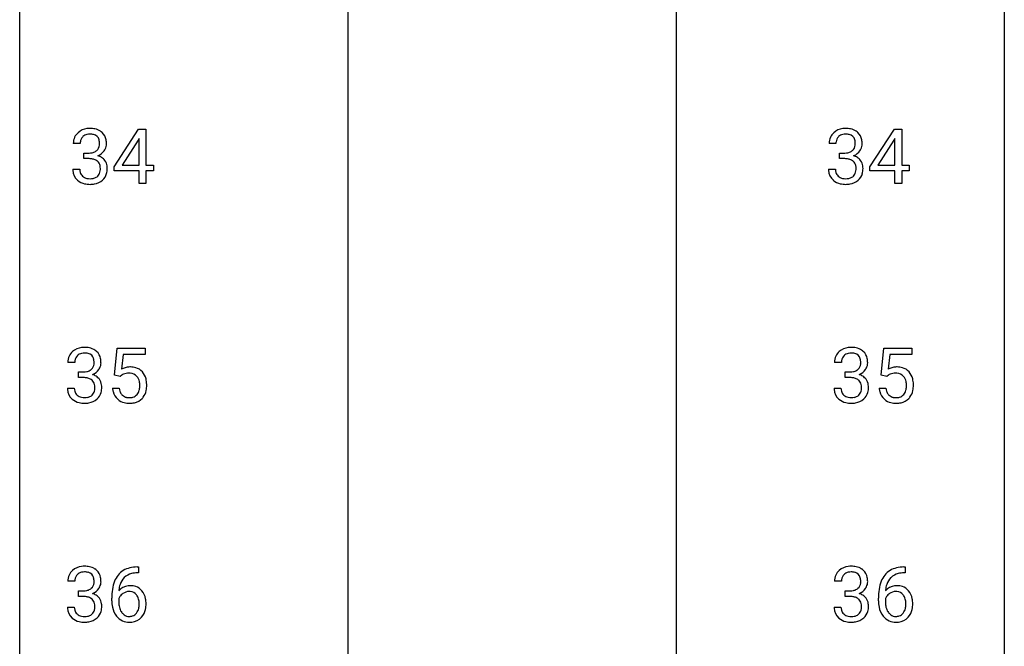
# Model space of a CAD drawing. Extents: x 3 to 27, y -3 to 225.
# Drawn here: x 3 to 27, y 25 to 40 of the extents above; entities that cross this region are included whole.
import ezdxf

# ---------------------------------------------------------------- set-up
doc = ezdxf.new("R2010")
doc.units = 0
doc.layers.add('DEFAULT_255_1_388', color=255, linetype='CONTINUOUS')
doc.layers.add('DEFAULT_255_2_778', color=255, linetype='CONTINUOUS')

msp = doc.modelspace()

# ---------------------------------------------------------------- linework, layer by layer
at = {"layer": 'DEFAULT_255_1_388'}
for p, q in [((5.066, 36.806), (5.655, 37.717)), ((5.655, 37.717), (5.833, 37.717)), ((5.833, 37.717), (5.833, 36.844)), ((23.342, 36.806), (23.932, 37.717)), ((23.932, 37.717), (24.11, 37.717)), ((24.11, 37.717), (24.11, 36.844)), ((5.645, 37.453), (5.255, 36.844)), ((5.665, 37.489), (5.645, 37.453)), ((5.665, 36.844), (5.665, 37.489)), ((23.922, 37.453), (23.532, 36.844)), ((23.941, 37.489), (23.922, 37.453)), ((23.941, 36.844), (23.941, 37.489)), ((4.243, 37.372), (4.075, 37.372)), ((22.519, 37.372), (22.352, 37.372)), ((4.331, 37.005), (4.331, 37.141)), ((4.331, 37.141), (4.457, 37.141)), ((4.457, 37.005), (4.331, 37.005)), ((22.608, 37.005), (22.608, 37.141)), ((22.608, 37.141), (22.733, 37.141)), ((22.733, 37.005), (22.608, 37.005)), ((4.064, 36.749), (4.232, 36.749)), ((5.066, 36.707), (5.066, 36.806)), ((5.665, 36.707), (5.066, 36.707)), ((5.255, 36.844), (5.665, 36.844)), ((5.665, 36.402), (5.665, 36.707)), ((5.833, 36.844), (6.015, 36.844)), ((6.015, 36.707), (5.833, 36.707)), ((5.833, 36.707), (5.833, 36.402)), ((6.015, 36.844), (6.015, 36.707)), ((22.34, 36.749), (22.508, 36.749)), ((23.342, 36.707), (23.342, 36.806)), ((23.941, 36.707), (23.342, 36.707)), ((23.532, 36.844), (23.941, 36.844)), ((23.941, 36.402), (23.941, 36.707)), ((24.11, 36.844), (24.292, 36.844)), ((24.292, 36.707), (24.11, 36.707)), ((24.11, 36.707), (24.11, 36.402)), ((24.292, 36.844), (24.292, 36.707)), ((5.833, 36.402), (5.665, 36.402)), ((24.11, 36.402), (23.941, 36.402)), ((5.072, 31.77), (5.138, 32.426)), ((5.138, 32.426), (5.813, 32.426)), ((5.813, 32.426), (5.813, 32.271)), ((23.613, 31.77), (23.68, 32.426)), ((23.68, 32.426), (24.354, 32.426)), ((24.354, 32.426), (24.354, 32.271)), ((5.28, 32.271), (5.241, 31.913)), ((5.813, 32.271), (5.28, 32.271)), ((23.822, 32.271), (23.782, 31.913)), ((24.354, 32.271), (23.822, 32.271)), ((4.11, 32.081), (3.943, 32.081)), ((22.652, 32.081), (22.484, 32.081)), ((4.199, 31.713), (4.199, 31.849)), ((4.199, 31.849), (4.324, 31.849)), ((4.324, 31.713), (4.199, 31.713)), ((5.205, 31.736), (5.072, 31.77)), ((5.25, 31.772), (5.205, 31.736)), ((22.74, 31.713), (22.74, 31.849)), ((22.74, 31.849), (22.866, 31.849)), ((22.866, 31.713), (22.74, 31.713)), ((23.747, 31.736), (23.613, 31.77)), ((23.791, 31.772), (23.747, 31.736)), ((3.931, 31.457), (4.099, 31.457)), ((5.025, 31.456), (5.183, 31.456)), ((22.473, 31.457), (22.641, 31.457)), ((23.566, 31.456), (23.724, 31.456)), ((5.651, 26.993), (5.62, 26.993)), ((5.621, 27.135), (5.651, 27.135)), ((5.651, 27.135), (5.651, 26.993)), ((24.192, 26.993), (24.161, 26.993)), ((24.162, 27.135), (24.192, 27.135)), ((24.192, 27.135), (24.192, 26.993)), ((4.11, 26.789), (3.943, 26.789)), ((22.652, 26.789), (22.484, 26.789)), ((4.199, 26.421), (4.199, 26.558)), ((4.199, 26.558), (4.324, 26.558)), ((22.74, 26.421), (22.74, 26.558)), ((22.74, 26.558), (22.866, 26.558)), ((4.324, 26.421), (4.199, 26.421)), ((5.005, 26.319), (5.005, 26.383)), ((5.173, 26.362), (5.173, 26.3)), ((22.866, 26.421), (22.74, 26.421)), ((23.546, 26.319), (23.546, 26.383)), ((23.714, 26.362), (23.714, 26.3)), ((3.931, 26.166), (4.099, 26.166)), ((22.473, 26.166), (22.641, 26.166))]:
    msp.add_line(p, q, dxfattribs=at)
for centre, radius, start, end in [((4.419, 37.374), 0.345, 131.5745, 154.4799), ((4.454, 37.338), 0.396, 96.9874, 131.9691), ((4.479, 37.198), 0.538, 89.8593, 97.7827), ((4.484, 37.168), 0.567, 78.3654, 90.4133), ((4.525, 37.355), 0.376, 56.623, 78.6387), ((4.549, 37.397), 0.328, 47.0255, 56.0856), ((4.551, 37.402), 0.323, 10.9208, 46.7779), ((22.696, 37.374), 0.345, 131.5745, 154.4799), ((22.731, 37.338), 0.396, 96.9874, 131.9691), ((22.756, 37.198), 0.538, 89.8593, 97.7827), ((22.761, 37.168), 0.567, 78.3654, 90.4133), ((22.801, 37.355), 0.376, 56.623, 78.6387), ((22.825, 37.397), 0.328, 47.0255, 56.0856), ((22.828, 37.402), 0.323, 10.9208, 46.7779), ((4.424, 37.377), 0.349, 155.3484, 180.7484), ((4.531, 37.373), 0.289, 172.5097, 180.1361), ((4.45, 37.387), 0.206, 133.835, 173.5343), ((4.455, 37.381), 0.215, 103.293, 133.562), ((4.478, 37.291), 0.307, 89.5322, 103.5319), ((4.484, 37.26), 0.338, 76.1116, 90.7029), ((4.528, 37.416), 0.177, 13.9578, 77.6714), ((4.376, 37.372), 0.334, 359.1804, 15.0452), ((4.398, 37.366), 0.48, 359.6364, 11.6088), ((22.701, 37.377), 0.349, 155.3484, 180.7484), ((22.808, 37.373), 0.289, 172.5097, 180.1361), ((22.727, 37.387), 0.206, 133.835, 173.5343), ((22.732, 37.381), 0.215, 103.293, 133.562), ((22.754, 37.291), 0.307, 89.5322, 103.5319), ((22.761, 37.26), 0.338, 76.1116, 90.7029), ((22.805, 37.416), 0.177, 13.9578, 77.6714), ((22.653, 37.372), 0.334, 359.1804, 15.0452), ((22.674, 37.366), 0.48, 359.6364, 11.6088), ((4.453, 37.523), 0.382, 270.492, 281.8953), ((4.481, 37.399), 0.255, 281.669, 301.2944), ((4.5, 37.364), 0.215, 301.7835, 311.7546), ((4.51, 37.352), 0.2, 311.7325, 354.2803), ((4.548, 37.387), 0.334, 292.9804, 325.2391), ((4.428, 37.366), 0.282, 353.0942, 0.1175), ((4.531, 37.399), 0.355, 325.2332, 332.8747), ((4.604, 37.365), 0.274, 332.355, 359.718), ((22.73, 37.523), 0.382, 270.492, 281.8953), ((22.757, 37.399), 0.255, 281.669, 301.2944), ((22.776, 37.364), 0.215, 301.7835, 311.7546), ((22.787, 37.352), 0.2, 311.7325, 354.2803), ((22.825, 37.387), 0.334, 292.9804, 325.2391), ((22.705, 37.366), 0.282, 353.0942, 0.1175), ((22.807, 37.399), 0.355, 325.2332, 332.8747), ((22.881, 37.365), 0.274, 332.355, 359.718), ((4.451, 36.492), 0.513, 84.0196, 89.3326), ((4.469, 36.645), 0.358, 71.9008, 84.3555), ((4.509, 36.765), 0.232, 49.5091, 72.1833), ((4.53, 36.793), 0.198, 12.9498, 48.7551), ((4.517, 37.448), 0.402, 292.5422, 293.6931), ((4.561, 36.721), 0.372, 57.6433, 72.8626), ((4.601, 36.786), 0.296, 36.7247, 57.4701), ((4.6, 36.787), 0.296, 8.0545, 36.3562), ((22.727, 36.492), 0.513, 84.0196, 89.3326), ((22.746, 36.645), 0.358, 71.9008, 84.3555), ((22.786, 36.765), 0.232, 49.5091, 72.1833), ((22.806, 36.793), 0.198, 12.9498, 48.7551), ((22.794, 37.448), 0.402, 292.5422, 293.6931), ((22.838, 36.721), 0.372, 57.6433, 72.8626), ((22.878, 36.786), 0.296, 36.7247, 57.4701), ((22.876, 36.787), 0.296, 8.0545, 36.3562), ((4.509, 36.749), 0.445, 179.976, 183.2331), ((4.392, 36.734), 0.328, 181.8183, 229.6455), ((4.49, 36.746), 0.258, 179.4468, 196.2872), ((4.435, 36.731), 0.201, 196.5661, 227.7059), ((4.522, 36.728), 0.204, 315.0731, 345.0429), ((4.418, 36.758), 0.312, 344.5985, 357.9271), ((4.432, 36.768), 0.298, 359.5051, 13.4237), ((4.317, 36.765), 0.414, 357.4755, 0.0225), ((4.461, 36.764), 0.437, 343.9832, 0.5571), ((4.503, 36.77), 0.395, 359.8317, 8.5873), ((22.786, 36.749), 0.445, 179.976, 183.2331), ((22.669, 36.734), 0.328, 181.8183, 229.6455), ((22.766, 36.746), 0.258, 179.4468, 196.2872), ((22.711, 36.731), 0.201, 196.5661, 227.7059), ((22.798, 36.728), 0.204, 315.0731, 345.0429), ((22.695, 36.758), 0.312, 344.5985, 357.9271), ((22.709, 36.768), 0.298, 359.5051, 13.4237), ((22.594, 36.765), 0.414, 357.4755, 0.0225), ((22.737, 36.764), 0.437, 343.9832, 0.5571), ((22.779, 36.77), 0.395, 359.8317, 8.5873), ((4.439, 36.786), 0.398, 229.4224, 256.8555), ((4.453, 36.752), 0.229, 227.7653, 257.8763), ((4.479, 36.858), 0.338, 257.4584, 270.4267), ((4.484, 36.891), 0.37, 269.5965, 280.8788), ((4.51, 36.762), 0.239, 280.6347, 299.8594), ((4.518, 36.785), 0.398, 279.783, 311.6256), ((4.531, 36.721), 0.193, 300.3576, 314.5516), ((4.56, 36.737), 0.334, 311.6358, 343.7652), ((22.715, 36.786), 0.398, 229.4224, 256.8555), ((22.73, 36.752), 0.229, 227.7653, 257.8763), ((22.755, 36.858), 0.338, 257.4584, 270.4267), ((22.76, 36.891), 0.37, 269.5965, 280.8788), ((22.786, 36.762), 0.239, 280.6347, 299.8594), ((22.794, 36.785), 0.398, 279.783, 311.6256), ((22.808, 36.721), 0.193, 300.3576, 314.5516), ((22.837, 36.737), 0.334, 311.6358, 343.7652), ((4.477, 36.942), 0.558, 256.6827, 270.4413), ((4.484, 36.947), 0.563, 269.7285, 280.3858), ((22.753, 36.942), 0.558, 256.6827, 270.4413), ((22.76, 36.947), 0.563, 269.7285, 280.3858), ((4.322, 32.046), 0.396, 96.9874, 131.9691), ((4.347, 31.906), 0.538, 89.8593, 97.7827), ((4.352, 31.877), 0.567, 78.3654, 90.4133), ((4.392, 32.063), 0.376, 56.623, 78.6387), ((22.863, 32.046), 0.396, 96.9874, 131.9691), ((22.888, 31.906), 0.538, 89.8593, 97.7827), ((22.893, 31.877), 0.567, 78.3654, 90.4133), ((22.934, 32.063), 0.376, 56.623, 78.6387), ((4.292, 32.085), 0.349, 155.3484, 180.7484), ((4.287, 32.082), 0.345, 131.5745, 154.4799), ((4.318, 32.096), 0.206, 133.835, 173.5343), ((4.323, 32.089), 0.215, 103.293, 133.562), ((4.345, 31.999), 0.307, 89.5322, 103.5319), ((4.352, 31.968), 0.338, 76.1116, 90.7029), ((4.396, 32.124), 0.177, 13.9578, 77.6714), ((4.244, 32.08), 0.334, 359.1804, 15.0452), ((4.416, 32.106), 0.328, 47.0255, 56.0856), ((4.419, 32.11), 0.323, 10.9208, 46.7779), ((4.265, 32.075), 0.48, 359.6364, 11.6088), ((22.833, 32.085), 0.349, 155.3484, 180.7484), ((22.828, 32.082), 0.345, 131.5745, 154.4799), ((22.859, 32.096), 0.206, 133.835, 173.5343), ((22.864, 32.089), 0.215, 103.293, 133.562), ((22.887, 31.999), 0.307, 89.5322, 103.5319), ((22.893, 31.968), 0.338, 76.1116, 90.7029), ((22.937, 32.124), 0.177, 13.9578, 77.6714), ((22.785, 32.08), 0.334, 359.1804, 15.0452), ((22.958, 32.106), 0.328, 47.0255, 56.0856), ((22.96, 32.11), 0.323, 10.9208, 46.7779), ((22.807, 32.075), 0.48, 359.6364, 11.6088), ((4.399, 32.081), 0.289, 172.5097, 180.1361), ((4.367, 32.072), 0.215, 301.7835, 311.7546), ((4.378, 32.061), 0.2, 311.7325, 354.2803), ((4.296, 32.075), 0.282, 353.0942, 0.1175), ((4.398, 32.108), 0.355, 325.2332, 332.8747), ((4.472, 32.073), 0.274, 332.355, 359.718), ((5.449, 31.555), 0.414, 93.7182, 120.2539), ((5.46, 31.464), 0.506, 89.966, 94.2495), ((5.464, 31.53), 0.439, 73.8045, 90.5586), ((5.491, 31.627), 0.339, 41.3071, 73.543), ((22.94, 32.081), 0.289, 172.5097, 180.1361), ((22.909, 32.072), 0.215, 301.7835, 311.7546), ((22.919, 32.061), 0.2, 311.7325, 354.2803), ((22.837, 32.075), 0.282, 353.0942, 0.1175), ((22.94, 32.108), 0.355, 325.2332, 332.8747), ((23.013, 32.073), 0.274, 332.355, 359.718), ((23.991, 31.555), 0.414, 93.7182, 120.2539), ((24.001, 31.464), 0.506, 89.966, 94.2495), ((24.006, 31.53), 0.439, 73.8045, 90.5586), ((24.032, 31.627), 0.339, 41.3071, 73.543), ((4.321, 32.231), 0.382, 270.492, 281.8953), ((4.318, 31.2), 0.513, 84.0196, 89.3326), ((4.337, 31.354), 0.358, 71.9008, 84.3555), ((4.348, 32.107), 0.255, 281.669, 301.2944), ((4.377, 31.473), 0.232, 49.5091, 72.1833), ((4.385, 32.156), 0.402, 292.5422, 293.6931), ((4.429, 31.43), 0.372, 57.6433, 72.8626), ((4.416, 32.096), 0.334, 292.9804, 325.2391), ((4.469, 31.494), 0.296, 36.7247, 57.4701), ((4.467, 31.496), 0.296, 8.0545, 36.3562), ((5.37, 31.614), 0.199, 114.1952, 127.3642), ((5.396, 31.553), 0.265, 98.9836, 113.8906), ((5.419, 31.415), 0.405, 89.6805, 99.1614), ((5.422, 31.49), 0.33, 84.6966, 90.0672), ((5.436, 31.582), 0.237, 41.7851, 85.9892), ((5.41, 31.56), 0.271, 12.649, 41.6081), ((5.444, 31.587), 0.401, 13.5076, 41.2175), ((5.259, 31.538), 0.592, 1.133, 13.8831), ((22.862, 32.231), 0.382, 270.492, 281.8953), ((22.86, 31.2), 0.513, 84.0196, 89.3326), ((22.878, 31.354), 0.358, 71.9008, 84.3555), ((22.89, 32.107), 0.255, 281.669, 301.2944), ((22.918, 31.473), 0.232, 49.5091, 72.1833), ((22.926, 32.156), 0.402, 292.5422, 293.6931), ((22.97, 31.43), 0.372, 57.6433, 72.8626), ((22.957, 32.096), 0.334, 292.9804, 325.2391), ((23.01, 31.494), 0.296, 36.7247, 57.4701), ((23.009, 31.496), 0.296, 8.0545, 36.3562), ((23.911, 31.614), 0.199, 114.1952, 127.3642), ((23.937, 31.553), 0.265, 98.9836, 113.8906), ((23.96, 31.415), 0.405, 89.6805, 99.1614), ((23.963, 31.49), 0.33, 84.6966, 90.0672), ((23.977, 31.582), 0.237, 41.7851, 85.9892), ((23.951, 31.56), 0.271, 12.649, 41.6081), ((23.985, 31.587), 0.401, 13.5076, 41.2175), ((23.801, 31.538), 0.592, 1.133, 13.8831), ((4.377, 31.457), 0.445, 179.976, 183.2331), ((4.357, 31.455), 0.258, 179.4468, 196.2872), ((4.397, 31.501), 0.198, 12.9498, 48.7551), ((4.286, 31.466), 0.312, 344.5985, 357.9271), ((4.3, 31.476), 0.298, 359.5051, 13.4237), ((4.185, 31.473), 0.414, 357.4755, 0.0225), ((4.328, 31.473), 0.437, 343.9832, 0.5571), ((4.37, 31.478), 0.395, 359.8317, 8.5873), ((5.528, 31.5), 0.505, 184.9244, 194.4976), ((5.55, 31.504), 0.37, 187.3597, 198.6734), ((5.281, 31.516), 0.403, 344.2414, 356.7358), ((5.291, 31.531), 0.393, 359.5579, 12.9534), ((5.141, 31.527), 0.544, 356.3547, 0.0507), ((5.244, 31.525), 0.607, 347.8573, 0.4294), ((5.1, 31.53), 0.752, 359.9925, 1.5431), ((22.918, 31.457), 0.445, 179.976, 183.2331), ((22.899, 31.455), 0.258, 179.4468, 196.2872), ((22.939, 31.501), 0.198, 12.9498, 48.7551), ((22.827, 31.466), 0.312, 344.5985, 357.9271), ((22.841, 31.476), 0.298, 359.5051, 13.4237), ((22.726, 31.473), 0.414, 357.4755, 0.0225), ((22.87, 31.473), 0.437, 343.9832, 0.5571), ((22.912, 31.478), 0.395, 359.8317, 8.5873), ((24.069, 31.5), 0.505, 184.9244, 194.4976), ((24.091, 31.504), 0.37, 187.3597, 198.6734), ((23.822, 31.516), 0.403, 344.2414, 356.7358), ((23.832, 31.531), 0.393, 359.5579, 12.9534), ((23.682, 31.527), 0.544, 356.3547, 0.0507), ((23.785, 31.525), 0.607, 347.8573, 0.4294), ((23.641, 31.53), 0.752, 359.9925, 1.5431), ((4.26, 31.442), 0.328, 181.8183, 229.6455), ((4.302, 31.44), 0.201, 196.5661, 227.7059), ((4.321, 31.46), 0.229, 227.7653, 257.8763), ((4.346, 31.566), 0.338, 257.4584, 270.4267), ((4.351, 31.599), 0.37, 269.5965, 280.8788), ((4.377, 31.47), 0.239, 280.6347, 299.8594), ((4.385, 31.494), 0.398, 279.783, 311.6256), ((4.399, 31.429), 0.193, 300.3576, 314.5516), ((4.389, 31.436), 0.204, 315.0731, 345.0429), ((4.428, 31.446), 0.334, 311.6358, 343.7652), ((5.389, 31.459), 0.36, 193.7536, 228.5273), ((5.432, 31.463), 0.245, 198.4454, 217.7945), ((5.398, 31.439), 0.204, 218.2887, 228.5613), ((5.409, 31.454), 0.223, 228.9652, 258.1237), ((5.433, 31.553), 0.325, 257.7261, 270.4014), ((5.438, 31.503), 0.274, 269.4204, 286.421), ((5.454, 31.442), 0.212, 286.725, 320.6005), ((5.481, 31.456), 0.359, 281.8396, 316.5458), ((5.411, 31.477), 0.267, 320.6712, 344.544), ((5.474, 31.46), 0.367, 316.8172, 323.1487), ((5.441, 31.48), 0.405, 323.6727, 348.1675), ((22.801, 31.442), 0.328, 181.8183, 229.6455), ((22.844, 31.44), 0.201, 196.5661, 227.7059), ((22.862, 31.46), 0.229, 227.7653, 257.8763), ((22.888, 31.566), 0.338, 257.4584, 270.4267), ((22.893, 31.599), 0.37, 269.5965, 280.8788), ((22.919, 31.47), 0.239, 280.6347, 299.8594), ((22.927, 31.494), 0.398, 279.783, 311.6256), ((22.94, 31.429), 0.193, 300.3576, 314.5516), ((22.931, 31.436), 0.204, 315.0731, 345.0429), ((22.969, 31.446), 0.334, 311.6358, 343.7652), ((23.93, 31.459), 0.36, 193.7536, 228.5273), ((23.973, 31.463), 0.245, 198.4454, 217.7945), ((23.94, 31.439), 0.204, 218.2887, 228.5613), ((23.951, 31.454), 0.223, 228.9652, 258.1237), ((23.974, 31.553), 0.325, 257.7261, 270.4014), ((23.979, 31.503), 0.274, 269.4204, 286.421), ((23.996, 31.442), 0.212, 286.725, 320.6005), ((24.022, 31.456), 0.359, 281.8396, 316.5458), ((23.953, 31.477), 0.267, 320.6712, 344.544), ((24.016, 31.46), 0.367, 316.8172, 323.1487), ((23.982, 31.48), 0.405, 323.6727, 348.1675), ((4.306, 31.495), 0.398, 229.4224, 256.8555), ((4.344, 31.651), 0.558, 256.6827, 270.4413), ((4.351, 31.655), 0.563, 269.7285, 280.3858), ((5.397, 31.472), 0.376, 228.9024, 256.3313), ((5.431, 31.607), 0.515, 256.2426, 270.4486), ((5.439, 31.631), 0.539, 269.5771, 282.4215), ((22.848, 31.495), 0.398, 229.4224, 256.8555), ((22.886, 31.651), 0.558, 256.6827, 270.4413), ((22.893, 31.655), 0.563, 269.7285, 280.3858), ((23.938, 31.472), 0.376, 228.9024, 256.3313), ((23.972, 31.607), 0.515, 256.2426, 270.4486), ((23.98, 31.631), 0.539, 269.5771, 282.4215), ((4.322, 26.755), 0.396, 96.9874, 131.9691), ((4.347, 26.615), 0.538, 89.8593, 97.7827), ((4.352, 26.585), 0.567, 78.3654, 90.4133), ((22.863, 26.755), 0.396, 96.9874, 131.9691), ((22.888, 26.615), 0.538, 89.8593, 97.7827), ((22.893, 26.585), 0.567, 78.3654, 90.4133), ((4.292, 26.794), 0.349, 155.3484, 180.7484), ((4.287, 26.79), 0.345, 131.5745, 154.4799), ((4.318, 26.804), 0.206, 133.835, 173.5343), ((4.323, 26.797), 0.215, 103.293, 133.562), ((4.345, 26.708), 0.307, 89.5322, 103.5319), ((4.352, 26.677), 0.338, 76.1116, 90.7029), ((4.396, 26.833), 0.177, 13.9578, 77.6714), ((4.392, 26.772), 0.376, 56.623, 78.6387), ((4.416, 26.814), 0.328, 47.0255, 56.0856), ((4.419, 26.819), 0.323, 10.9208, 46.7779), ((5.626, 26.567), 0.596, 141.4299, 157.8541), ((5.553, 26.618), 0.508, 102.8716, 140.8565), ((5.582, 26.594), 0.394, 104.2856, 133.863), ((5.626, 26.344), 0.791, 90.3778, 103.5868), ((5.626, 26.431), 0.562, 90.6001, 104.5147), ((22.833, 26.794), 0.349, 155.3484, 180.7484), ((22.828, 26.79), 0.345, 131.5745, 154.4799), ((22.859, 26.804), 0.206, 133.835, 173.5343), ((22.864, 26.797), 0.215, 103.293, 133.562), ((22.887, 26.708), 0.307, 89.5322, 103.5319), ((22.893, 26.677), 0.338, 76.1116, 90.7029), ((22.937, 26.833), 0.177, 13.9578, 77.6714), ((22.934, 26.772), 0.376, 56.623, 78.6387), ((22.958, 26.814), 0.328, 47.0255, 56.0856), ((22.96, 26.819), 0.323, 10.9208, 46.7779), ((24.167, 26.567), 0.596, 141.4299, 157.8541), ((24.095, 26.618), 0.508, 102.8716, 140.8565), ((24.124, 26.594), 0.394, 104.2856, 133.863), ((24.168, 26.344), 0.791, 90.3778, 103.5868), ((24.167, 26.431), 0.562, 90.6001, 104.5147), ((4.399, 26.79), 0.289, 172.5097, 180.1361), ((4.378, 26.769), 0.2, 311.7325, 354.2803), ((4.244, 26.788), 0.334, 359.1804, 15.0452), ((4.296, 26.783), 0.282, 353.0942, 0.1175), ((4.472, 26.781), 0.274, 332.355, 359.718), ((4.265, 26.783), 0.48, 359.6364, 11.6088), ((5.875, 26.468), 0.864, 157.9802, 171.6247), ((5.433, 26.338), 0.341, 95.8332, 138.9954), ((5.787, 26.516), 0.613, 161.2851, 174.2074), ((5.601, 26.581), 0.416, 134.5304, 161.621), ((5.458, 26.194), 0.487, 89.8756, 97.0541), ((5.464, 26.288), 0.393, 71.6407, 90.6241), ((22.94, 26.79), 0.289, 172.5097, 180.1361), ((22.919, 26.769), 0.2, 311.7325, 354.2803), ((22.785, 26.788), 0.334, 359.1804, 15.0452), ((22.837, 26.783), 0.282, 353.0942, 0.1175), ((23.013, 26.781), 0.274, 332.355, 359.718), ((22.807, 26.783), 0.48, 359.6364, 11.6088), ((24.416, 26.468), 0.864, 157.9802, 171.6247), ((23.974, 26.338), 0.341, 95.8332, 138.9954), ((24.328, 26.516), 0.613, 161.2851, 174.2074), ((24.142, 26.581), 0.416, 134.5304, 161.621), ((24, 26.194), 0.487, 89.8756, 97.0541), ((24.005, 26.288), 0.393, 71.6407, 90.6241), ((4.321, 26.939), 0.382, 270.492, 281.8953), ((4.348, 26.815), 0.255, 281.669, 301.2944), ((4.367, 26.78), 0.215, 301.7835, 311.7546), ((4.385, 26.865), 0.402, 292.5422, 293.6931), ((4.429, 26.138), 0.372, 57.6433, 72.8626), ((4.416, 26.804), 0.334, 292.9804, 325.2391), ((4.469, 26.203), 0.296, 36.7247, 57.4701), ((4.398, 26.816), 0.355, 325.2332, 332.8747), ((6.369, 26.391), 1.364, 171.4524, 180.3159), ((5.946, 26.494), 0.773, 173.7818, 174.9252), ((5.436, 26.258), 0.284, 124.9742, 144.896), ((5.431, 26.276), 0.267, 89.8751, 126.2072), ((5.431, 26.278), 0.264, 85.015, 90.0508), ((5.439, 26.334), 0.208, 36.825, 85.7417), ((5.48, 26.351), 0.329, 39.6368, 71.0191), ((5.392, 26.292), 0.271, 32.3029, 38.0821), ((5.357, 26.273), 0.311, 11.0483, 31.8146), ((5.409, 26.289), 0.423, 10.6588, 39.9045), ((22.862, 26.939), 0.382, 270.492, 281.8953), ((22.89, 26.815), 0.255, 281.669, 301.2944), ((22.909, 26.78), 0.215, 301.7835, 311.7546), ((22.926, 26.865), 0.402, 292.5422, 293.6931), ((22.97, 26.138), 0.372, 57.6433, 72.8626), ((22.957, 26.804), 0.334, 292.9804, 325.2391), ((23.01, 26.203), 0.296, 36.7247, 57.4701), ((22.94, 26.816), 0.355, 325.2332, 332.8747), ((24.91, 26.391), 1.364, 171.4524, 180.3159), ((24.487, 26.494), 0.773, 173.7818, 174.9252), ((23.977, 26.258), 0.284, 124.9742, 144.896), ((23.972, 26.276), 0.267, 89.8751, 126.2072), ((23.973, 26.278), 0.264, 85.015, 90.0508), ((23.98, 26.334), 0.208, 36.825, 85.7417), ((24.022, 26.351), 0.329, 39.6368, 71.0191), ((23.933, 26.292), 0.271, 32.3029, 38.0821), ((23.898, 26.273), 0.311, 11.0483, 31.8146), ((23.95, 26.289), 0.423, 10.6588, 39.9045), ((4.318, 25.909), 0.513, 84.0196, 89.3326), ((4.337, 26.062), 0.358, 71.9008, 84.3555), ((4.377, 26.181), 0.232, 49.5091, 72.1833), ((4.397, 26.209), 0.198, 12.9498, 48.7551), ((4.3, 26.184), 0.298, 359.5051, 13.4237), ((4.467, 26.204), 0.296, 8.0545, 36.3562), ((4.37, 26.187), 0.395, 359.8317, 8.5873), ((5.741, 26.314), 0.736, 179.6345, 191.7837), ((5.416, 26.274), 0.258, 145.2975, 160.2661), ((5.762, 26.297), 0.589, 179.6512, 190.2856), ((5.243, 26.233), 0.428, 346.2585, 358.774), ((5.213, 26.243), 0.457, 359.6211, 11.284), ((5.128, 26.24), 0.543, 358.3758, 0.0082), ((5.23, 26.243), 0.606, 347.2486, 0.4371), ((5.235, 26.251), 0.601, 359.6828, 11.1327), ((22.86, 25.909), 0.513, 84.0196, 89.3326), ((22.878, 26.062), 0.358, 71.9008, 84.3555), ((22.918, 26.181), 0.232, 49.5091, 72.1833), ((22.939, 26.209), 0.198, 12.9498, 48.7551), ((22.841, 26.184), 0.298, 359.5051, 13.4237), ((23.009, 26.204), 0.296, 8.0545, 36.3562), ((22.912, 26.187), 0.395, 359.8317, 8.5873), ((24.282, 26.314), 0.736, 179.6345, 191.7837), ((23.957, 26.274), 0.258, 145.2975, 160.2661), ((24.303, 26.297), 0.589, 179.6512, 190.2856), ((23.784, 26.233), 0.428, 346.2585, 358.774), ((23.755, 26.243), 0.457, 359.6211, 11.284), ((23.669, 26.24), 0.543, 358.3758, 0.0082), ((23.772, 26.243), 0.606, 347.2486, 0.4371), ((23.776, 26.251), 0.601, 359.6828, 11.1327), ((4.377, 26.165), 0.445, 179.976, 183.2331), ((4.26, 26.151), 0.328, 181.8183, 229.6455), ((4.357, 26.163), 0.258, 179.4468, 196.2872), ((4.302, 26.148), 0.201, 196.5661, 227.7059), ((4.321, 26.169), 0.229, 227.7653, 257.8763), ((4.377, 26.178), 0.239, 280.6347, 299.8594), ((4.399, 26.138), 0.193, 300.3576, 314.5516), ((4.389, 26.145), 0.204, 315.0731, 345.0429), ((4.286, 26.175), 0.312, 344.5985, 357.9271), ((4.185, 26.182), 0.414, 357.4755, 0.0225), ((4.428, 26.154), 0.334, 311.6358, 343.7652), ((4.328, 26.181), 0.437, 343.9832, 0.5571), ((5.523, 26.266), 0.513, 191.4115, 218.6078), ((5.571, 26.261), 0.395, 190.0945, 207.51), ((5.507, 26.23), 0.325, 207.9585, 216.3254), ((5.469, 26.199), 0.275, 215.7661, 232.5457), ((5.426, 26.144), 0.205, 232.8006, 270.6605), ((5.442, 26.146), 0.206, 289.1832, 322.9685), ((5.373, 26.2), 0.293, 322.6007, 346.5183), ((5.418, 26.198), 0.413, 318.1409, 347.6118), ((22.918, 26.165), 0.445, 179.976, 183.2331), ((22.801, 26.151), 0.328, 181.8183, 229.6455), ((22.899, 26.163), 0.258, 179.4468, 196.2872), ((22.844, 26.148), 0.201, 196.5661, 227.7059), ((22.862, 26.169), 0.229, 227.7653, 257.8763), ((22.919, 26.178), 0.239, 280.6347, 299.8594), ((22.94, 26.138), 0.193, 300.3576, 314.5516), ((22.931, 26.145), 0.204, 315.0731, 345.0429), ((22.827, 26.175), 0.312, 344.5985, 357.9271), ((22.726, 26.182), 0.414, 357.4755, 0.0225), ((22.969, 26.154), 0.334, 311.6358, 343.7652), ((22.87, 26.181), 0.437, 343.9832, 0.5571), ((24.064, 26.266), 0.513, 191.4115, 218.6078), ((24.112, 26.261), 0.395, 190.0945, 207.51), ((24.049, 26.23), 0.325, 207.9585, 216.3254), ((24.011, 26.199), 0.275, 215.7661, 232.5457), ((23.967, 26.144), 0.205, 232.8006, 270.6605), ((23.983, 26.146), 0.206, 289.1832, 322.9685), ((23.914, 26.2), 0.293, 322.6007, 346.5183), ((23.959, 26.198), 0.413, 318.1409, 347.6118), ((4.306, 26.203), 0.398, 229.4224, 256.8555), ((4.344, 26.359), 0.558, 256.6827, 270.4413), ((4.346, 26.275), 0.338, 257.4584, 270.4267), ((4.351, 26.307), 0.37, 269.5965, 280.8788), ((4.351, 26.364), 0.563, 269.7285, 280.3858), ((4.385, 26.202), 0.398, 279.783, 311.6256), ((5.424, 26.183), 0.384, 218.1666, 245.878), ((5.423, 26.199), 0.398, 246.9139, 270.7437), ((5.431, 26.185), 0.246, 269.3551, 288.4746), ((5.43, 26.314), 0.514, 269.8873, 276.7916), ((5.454, 26.168), 0.366, 275.6342, 317.8247), ((22.848, 26.203), 0.398, 229.4224, 256.8555), ((22.886, 26.359), 0.558, 256.6827, 270.4413), ((22.888, 26.275), 0.338, 257.4584, 270.4267), ((22.893, 26.307), 0.37, 269.5965, 280.8788), ((22.893, 26.364), 0.563, 269.7285, 280.3858), ((22.927, 26.202), 0.398, 279.783, 311.6256), ((23.965, 26.183), 0.384, 218.1666, 245.878), ((23.965, 26.199), 0.398, 246.9139, 270.7437), ((23.973, 26.185), 0.246, 269.3551, 288.4746), ((23.971, 26.314), 0.514, 269.8873, 276.7916), ((23.996, 26.168), 0.366, 275.6342, 317.8247)]:
    msp.add_arc(centre, radius, start, end, dxfattribs=at)
at = {"layer": 'DEFAULT_255_2_778'}
for p, q in [((2.779, -1.984), (2.779, 223.97)), ((26.591, 223.97), (26.591, -1.984)), ((10.716, 105.701), (10.716, 5.159)), ((18.654, 105.701), (18.654, 5.159))]:
    msp.add_line(p, q, dxfattribs=at)

doc.saveas('drawing.dxf')
